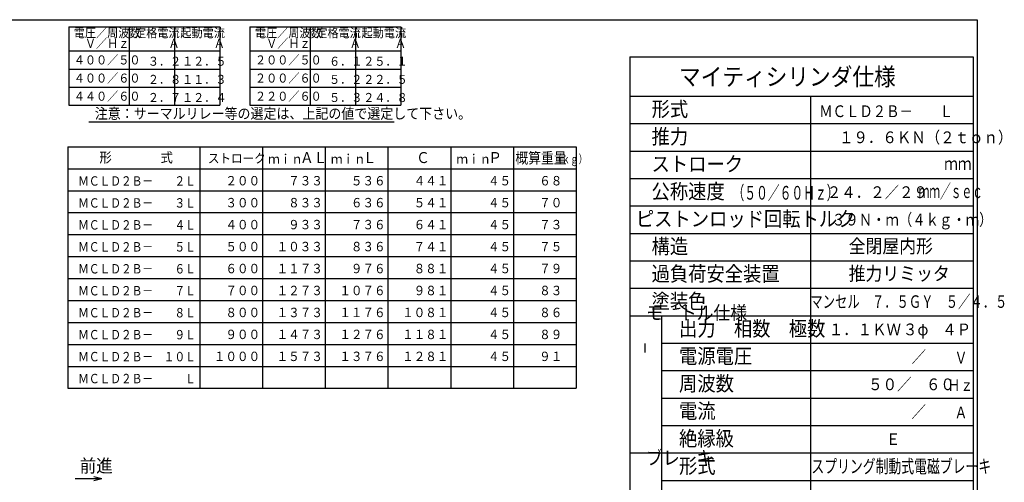
# Model space of a CAD drawing. Extents: x 15 to 2469, y 26 to 1711.
# Drawn here: x 940 to 2447, y 978 to 1686 of the extents above; entities that cross this region are included whole.
import ezdxf

# ---------------------------------------------------------------- set-up
doc = ezdxf.new("R2010")
doc.units = 0
doc.layers.get('0').update_dxf_attribs({"linetype": 'CONTINUOUS'})
doc.styles.add('KANJI17', font='txt.shx', dxfattribs={"width": 0.9, "height": 13.86, "bigfont": 'extfont.shx'})
doc.styles.add('KANJI19', font='txt.shx', dxfattribs={"width": 0.9, "height": 15.36, "bigfont": 'extfont.shx'})
doc.styles.add('KANJI20', font='txt.shx', dxfattribs={"width": 0.9, "height": 14.4, "bigfont": 'extfont.shx'})
doc.styles.add('KANJI21', font='txt.shx', dxfattribs={"width": 0.9, "height": 14.4, "bigfont": 'extfont.shx'})
doc.styles.add('KANJI22', font='txt.shx', dxfattribs={"width": 0.9, "height": 16.8, "bigfont": 'extfont.shx'})
doc.styles.add('KANJI23', font='txt.shx', dxfattribs={"width": 0.740741, "height": 12.96, "bigfont": 'extfont.shx'})
doc.styles.add('KANJI24', font='txt.shx', dxfattribs={"width": 0.857143, "height": 16.8, "bigfont": 'extfont.shx'})
doc.styles.add('KANJI41', font='txt.shx', dxfattribs={"width": 0.925, "height": 20, "bigfont": 'extfont.shx'})
doc.styles.add('KANJI51', font='txt.shx', dxfattribs={"width": 0.9, "height": 16.17, "bigfont": 'extfont.shx'})
doc.styles.add('KANJI52', font='txt.shx', dxfattribs={"width": 0.833333, "height": 14.4, "bigfont": 'extfont.shx'})
doc.styles.add('KANJI53', font='txt.shx', dxfattribs={"width": 0.9, "height": 22.8, "bigfont": 'extfont.shx'})
doc.styles.add('KANJI54', font='txt.shx', dxfattribs={"width": 0.9, "height": 22.8, "bigfont": 'extfont.shx'})
doc.styles.add('KANJI55', font='txt.shx', dxfattribs={"width": 0.9, "height": 27, "bigfont": 'extfont.shx'})
doc.styles.add('KANJI56', font='txt.shx', dxfattribs={"width": 0.9, "height": 22.8, "bigfont": 'extfont.shx'})
doc.styles.add('KANJI57', font='txt.shx', dxfattribs={"width": 0.9, "height": 22.8, "bigfont": 'extfont.shx'})
doc.styles.add('KANJI58', font='txt.shx', dxfattribs={"width": 0.9, "height": 22.8, "bigfont": 'extfont.shx'})
doc.styles.add('KANJI59', font='txt.shx', dxfattribs={"width": 0.9, "height": 22.8, "bigfont": 'extfont.shx'})
doc.styles.add('KANJI60', font='txt.shx', dxfattribs={"width": 0.9, "height": 22.8, "bigfont": 'extfont.shx'})
doc.styles.add('KANJI61', font='txt.shx', dxfattribs={"width": 0.9, "height": 22.8, "bigfont": 'extfont.shx'})
doc.styles.add('KANJI62', font='txt.shx', dxfattribs={"width": 0.9, "height": 21, "bigfont": 'extfont.shx'})
doc.styles.add('KANJI63', font='txt.shx', dxfattribs={"width": 0.9, "height": 21, "bigfont": 'extfont.shx'})
doc.styles.add('KANJI64', font='txt.shx', dxfattribs={"width": 0.9, "height": 21, "bigfont": 'extfont.shx'})
doc.styles.add('KANJI65', font='txt.shx', dxfattribs={"width": 0.9, "height": 18, "bigfont": 'extfont.shx'})
doc.styles.add('KANJI67', font='txt.shx', dxfattribs={"width": 0.9, "height": 22.8, "bigfont": 'extfont.shx'})
doc.styles.add('KANJI68', font='txt.shx', dxfattribs={"width": 0.9, "height": 22.8, "bigfont": 'extfont.shx'})
doc.styles.add('KANJI69', font='txt.shx', dxfattribs={"width": 0.628571, "height": 21, "bigfont": 'extfont.shx'})
doc.styles.add('KANJI70', font='txt.shx', dxfattribs={"width": 0.705882, "height": 20.4, "bigfont": 'extfont.shx'})
doc.styles.add('KANJI71', font='txt.shx', dxfattribs={"width": 0.8, "height": 18, "bigfont": 'extfont.shx'})
doc.styles.add('KANJI72', font='txt.shx', dxfattribs={"width": 0.71875, "height": 19.2, "bigfont": 'extfont.shx'})
doc.styles.add('KANJI73', font='txt.shx', dxfattribs={"width": 0.8, "height": 19.2, "bigfont": 'extfont.shx'})
doc.styles.add('KANJI74', font='txt.shx', dxfattribs={"width": 0.571429, "height": 21, "bigfont": 'extfont.shx'})
doc.styles.add('KANJI75', font='txt.shx', dxfattribs={"width": 0.833333, "height": 18, "bigfont": 'extfont.shx'})
doc.styles.add('KANJI78', font='txt.shx', dxfattribs={"width": 0.833333, "height": 18, "bigfont": 'extfont.shx'})

msp = doc.modelspace()

# ---------------------------------------------------------------- linework, layer by layer
at = {"color": 1, "linetype": 'CONTINUOUS'}
for p, q in [((1015.2, 1674.9), (1015.2, 1554.8)), ((1015.2, 1674.9), (1246.2, 1674.9)), ((1246.2, 1674.9), (1246.2, 1554.8)), ((1292.4, 1674.9), (1292.4, 1554.8)), ((1292.4, 1674.9), (1523.4, 1674.9)), ((1523.4, 1674.9), (1523.4, 1554.8)), ((1015.2, 1637.9), (1246.2, 1637.9)), ((1292.4, 1637.9), (1523.4, 1637.9)), ((1873.9, 1628.7), (2398.9, 1628.7)), ((1873.9, 1628.7), (1873.9, 770.7)), ((2398.9, 1628.7), (2398.9, 770.7)), ((1015.2, 1554.8), (1246.2, 1554.8)), ((1292.4, 1554.8), (1523.4, 1554.8)), ((1014.1, 1491.2), (1791.7, 1491.2)), ((1014.1, 1491.2), (1014.1, 1121.6)), ((1215.7, 1491.2), (1215.7, 1121.6)), ((1791.7, 1491.2), (1791.7, 1121.6)), ((1014.1, 1457.6), (1791.7, 1457.6)), ((1014.1, 1121.6), (1791.7, 1121.6))]:
    msp.add_line(p, q, dxfattribs=at)
at = {"color": 2, "linetype": 'CONTINUOUS'}
for p, q in [((1107.6, 1674.9), (1107.6, 1554.8)), ((1176.9, 1674.9), (1176.9, 1554.8)), ((1384.8, 1674.9), (1384.8, 1554.8)), ((1454.1, 1674.9), (1454.1, 1554.8)), ((1015.2, 1610.2), (1246.2, 1610.2)), ((1292.4, 1610.2), (1523.4, 1610.2)), ((1015.2, 1582.5), (1246.2, 1582.5)), ((1292.4, 1582.5), (1523.4, 1582.5)), ((1873.9, 1568.7), (2398.9, 1568.7)), ((2149.9, 1568.7), (2149.9, 770.7)), ((1045.9, 1529.4), (1513.3, 1529.4)), ((1873.9, 1526.7), (2398.9, 1526.7)), ((1311.7, 1491.2), (1311.7, 1121.6)), ((1407.7, 1491.2), (1407.7, 1121.6)), ((1503.7, 1491.2), (1503.7, 1121.6)), ((1599.7, 1491.2), (1599.7, 1121.6)), ((1695.7, 1491.2), (1695.7, 1121.6)), ((1873.9, 1484.7), (2398.9, 1484.7)), ((1873.9, 1442.7), (2398.9, 1442.7)), ((1014.1, 1424), (1791.7, 1424)), ((1014.1, 1390.4), (1791.7, 1390.4)), ((1873.9, 1400.7), (2398.9, 1400.7)), ((1014.1, 1356.8), (1791.7, 1356.8)), ((1873.9, 1358.7), (2398.9, 1358.7)), ((1014.1, 1323.2), (1791.7, 1323.2)), ((1873.9, 1316.7), (2398.9, 1316.7)), ((1014.1, 1289.6), (1791.7, 1289.6)), ((1873.9, 1274.7), (2398.9, 1274.7)), ((1014.1, 1256), (1791.7, 1256)), ((1014.1, 1222.4), (1791.7, 1222.4)), ((1873.9, 1232.7), (2398.9, 1232.7)), ((1921.9, 1232.7), (1921.9, 896.7)), ((1896.7, 1190.1), (1896.7, 1176.3)), ((1921.9, 1190.7), (2398.9, 1190.7)), ((1014.1, 1188.8), (1791.7, 1188.8)), ((1014.1, 1155.2), (1791.7, 1155.2)), ((1921.9, 1148.7), (2398.9, 1148.7)), ((1921.9, 1106.7), (2398.9, 1106.7)), ((1921.9, 1064.7), (2398.9, 1064.7)), ((1873.9, 1022.7), (2398.9, 1022.7)), ((1066, 983), (1025, 983)), ((1066, 983), (1053.9, 986.2)), ((1066, 983), (1053.9, 979.8)), ((1921.9, 980.7), (2398.9, 980.7))]:
    msp.add_line(p, q, dxfattribs=at)
at = {"color": 6, "linetype": 'CONTINUOUS'}
msp.add_line((2404.9, 1685.7), (2404.9, 71.7), dxfattribs=at)
msp.add_lwpolyline([(82.9, 71.7), (82.9, 1685.7), (2404.9, 1685.7)], dxfattribs=at)

# ---------------------------------------------------------------- texts
at = {"color": 2, "linetype": 'CONTINUOUS'}
for s, height, style, width, p in [('電圧／周波数', 13.86, 'KANJI17', 0.9, (1023, 1658.7, 1.4)), ('定格電流', 13.86, 'KANJI17', 0.9, (1116.8, 1658.7, 1.4)), ('起動電流', 13.86, 'KANJI17', 0.9, (1186.1, 1658.7, 1.4)), ('電圧／周波数', 13.86, 'KANJI17', 0.9, (1300.2, 1658.7, 1.4)), ('定格電流', 13.86, 'KANJI17', 0.9, (1394, 1658.7, 1.4)), ('起動電流', 13.86, 'KANJI17', 0.9, (1463.3, 1658.7, 1.4)), ('\u3000Ｖ／Ｈｚ', 13.86, 'KANJI17', 0.9, (1023, 1642.6, 1.4)), ('\u3000Ｖ／Ｈｚ', 13.86, 'KANJI17', 0.9, (1300.2, 1642.6, 1.4)), ('\u3000\u3000\u3000Ａ', 13.86, 'KANJI17', 0.9, (1116.8, 1642.6, 1.4)), ('\u3000\u3000\u3000Ａ', 13.86, 'KANJI17', 0.9, (1186.1, 1642.6, 1.4)), ('\u3000\u3000\u3000Ａ', 13.86, 'KANJI17', 0.9, (1394, 1642.6, 1.4)), ('\u3000\u3000\u3000Ａ', 13.86, 'KANJI17', 0.9, (1463.3, 1642.6, 1.4)), ('４００／５０', 13.86, 'KANJI17', 0.9, (1023, 1617.2, 1.4)), ('\u3000３．２', 13.86, 'KANJI17', 0.9, (1119.3, 1615.2, 1.4)), ('１２．５', 13.86, 'KANJI17', 0.9, (1188.6, 1615.2, 1.4)), ('２００／５０', 13.86, 'KANJI17', 0.9, (1300.2, 1617.2, 1.4)), ('\u3000６．１', 13.86, 'KANJI17', 0.9, (1396.5, 1615.2, 1.4)), ('２５．１', 13.86, 'KANJI17', 0.9, (1465.8, 1615.2, 1.4)), ('マイティシリンダ仕様', 27, 'KANJI55', 0.9, (1948.9, 1584.9, 17.1)), ('４００／６０', 13.86, 'KANJI17', 0.9, (1023, 1589.4, 1.4)), ('\u3000２．８', 13.86, 'KANJI17', 0.9, (1119.3, 1587.4, 1.4)), ('１１．３', 13.86, 'KANJI17', 0.9, (1188.6, 1587.4, 1.4)), ('２００／６０', 13.86, 'KANJI17', 0.9, (1300.2, 1589.4, 1.4)), ('\u3000５．２', 13.86, 'KANJI17', 0.9, (1396.5, 1587.4, 1.4)), ('２２．５', 13.86, 'KANJI17', 0.9, (1465.8, 1587.4, 1.4)), ('４４０／６０', 13.86, 'KANJI17', 0.9, (1023, 1561.7, 1.4)), ('\u3000２．７', 13.86, 'KANJI17', 0.9, (1119.3, 1559.7, 1.4)), ('１２．４', 13.86, 'KANJI17', 0.9, (1188.6, 1559.7, 1.4)), ('２２０／６０', 13.86, 'KANJI17', 0.9, (1300.2, 1561.7, 1.4)), ('\u3000５．３', 13.86, 'KANJI17', 0.9, (1396.5, 1559.7, 1.4)), ('２４．８', 13.86, 'KANJI17', 0.9, (1465.8, 1559.7, 1.4)), ('注意：サーマルリレー等の選定は、上記の値で選定して下さい。', 16.17, 'KANJI51', 0.9, (1055.1, 1534, 1.6)), ('形式', 22.8, 'KANJI54', 0.9, (1906.9, 1537.5, 180.4)), ('ＭＣＬＤ２Ｂ－\u3000\u3000Ｌ', 18, 'KANJI75', 0.833333, (2163.4, 1536.6, 1.2)), ('推力', 22.8, 'KANJI54', 0.9, (1906.9, 1495.5, 180.4)), ('１９．６ＫＮ（２ｔｏｎ）', 18, 'KANJI65', 0.9, (2193.7, 1496.7, 1.8)), ('形', 15.4, 'KANJI19', 0.9, (1062.1, 1467.2, 1.5)), ('式', 15.4, 'KANJI19', 0.9, (1155.7, 1467.2, 1.5)), ('ストローク', 14.4, 'KANJI20', 0.9, (1228.2, 1466.3, 1.4)), ('ｍｉｎ\u3000', 14.4, 'KANJI21', 0.9, (1320.4, 1465.3)), ('ＡＬ', 16.8, 'KANJI22', 0.9, (1369.3, 1466.3, 1.7)), ('ｍｉｎ\u3000', 14.4, 'KANJI21', 0.9, (1416.4, 1465.3)), ('Ｌ', 16.8, 'KANJI22', 0.9, (1465.3, 1466.3, 1.7)), ('Ｃ', 16.8, 'KANJI22', 0.9, (1546.9, 1466.3, 1.7)), ('ｍｉｎ\u3000', 14.4, 'KANJI21', 0.9, (1608.4, 1465.3)), ('Ｐ', 16.8, 'KANJI22', 0.9, (1657.3, 1466.3, 1.7)), ('概算重量', 16.8, 'KANJI24', 0.857143, (1698.5, 1465.7, 1.4)), ('（ｋｇ）', 12.96, 'KANJI23', 0.740741, (1756.1, 1465.9)), ('ストローク', 22.8, 'KANJI59', 0.9, (1906.9, 1453.5, 29.7)), ('ｍｍ', 19.2, 'KANJI73', 0.8, (2354.5, 1455.9, 0.2)), ('ＭＣＬＤ２Ｂ－\u3000\u3000２Ｌ', 14.4, 'KANJI52', 0.833333, (1029.7, 1431.7, 1)), ('\u3000２００', 14.4, 'KANJI20', 0.9, (1237.3, 1432.1, 1.4)), ('\u3000７３３', 14.4, 'KANJI20', 0.9, (1333.3, 1432.1, 1.4)), ('\u3000５３６', 14.4, 'KANJI20', 0.9, (1429.3, 1432.1, 1.4)), ('\u3000４４１', 14.4, 'KANJI20', 0.9, (1525.3, 1432.1, 1.4)), ('\u3000\u3000４５', 14.4, 'KANJI20', 0.9, (1621.3, 1432.1, 1.4)), ('\u3000６８', 14.4, 'KANJI20', 0.9, (1717.3, 1432.1, 1.4)), ('公称速度', 22.8, 'KANJI68', 0.9, (1906.9, 1411.5, 12)), ('（５０／６０Ｈｚ）', 21, 'KANJI69', 0.628571, (2030.8, 1410.3)), ('\u3000２４．２／２９', 18, 'KANJI65', 0.9, (2152.9, 1412.7, 1.8)), ('ｍｍ／ｓｅｃ', 21, 'KANJI74', 0.571429, (2315.5, 1412.7)), ('ＭＣＬＤ２Ｂ－\u3000\u3000３Ｌ', 14.4, 'KANJI52', 0.833333, (1029.7, 1398.1, 1)), ('\u3000３００', 14.4, 'KANJI20', 0.9, (1237.3, 1398.5, 1.4)), ('\u3000８３３', 14.4, 'KANJI20', 0.9, (1333.3, 1398.5, 1.4)), ('\u3000６３６', 14.4, 'KANJI20', 0.9, (1429.3, 1398.5, 1.4)), ('\u3000５４１', 14.4, 'KANJI20', 0.9, (1525.3, 1398.5, 1.4)), ('\u3000\u3000４５', 14.4, 'KANJI20', 0.9, (1621.3, 1398.5, 1.4)), ('\u3000７０', 14.4, 'KANJI20', 0.9, (1717.3, 1398.5, 1.4)), ('ピストンロッド回転トルク', 22.8, 'KANJI61', 0.9, (1882.9, 1369.5, 2)), ('３９Ｎ・ｍ（４ｋｇ・ｍ）', 18, 'KANJI78', 0.833333, (2182.9, 1370.7)), ('ＭＣＬＤ２Ｂ－\u3000\u3000４Ｌ', 14.4, 'KANJI52', 0.833333, (1029.7, 1364.5, 1)), ('\u3000４００', 14.4, 'KANJI20', 0.9, (1237.3, 1364.9, 1.4)), ('\u3000９３３', 14.4, 'KANJI20', 0.9, (1333.3, 1364.9, 1.4)), ('\u3000７３６', 14.4, 'KANJI20', 0.9, (1429.3, 1364.9, 1.4)), ('\u3000６４１', 14.4, 'KANJI20', 0.9, (1525.3, 1364.9, 1.4)), ('\u3000\u3000４５', 14.4, 'KANJI20', 0.9, (1621.3, 1364.9, 1.4)), ('\u3000７３', 14.4, 'KANJI20', 0.9, (1717.3, 1364.9, 1.4)), ('ＭＣＬＤ２Ｂ－\u3000\u3000５Ｌ', 14.4, 'KANJI52', 0.833333, (1029.7, 1330.9, 1)), ('\u3000５００', 14.4, 'KANJI20', 0.9, (1237.3, 1331.3, 1.4)), ('１０３３', 14.4, 'KANJI20', 0.9, (1333.3, 1331.3, 1.4)), ('\u3000８３６', 14.4, 'KANJI20', 0.9, (1429.3, 1331.3, 1.4)), ('\u3000７４１', 14.4, 'KANJI20', 0.9, (1525.3, 1331.3, 1.4)), ('\u3000\u3000４５', 14.4, 'KANJI20', 0.9, (1621.3, 1331.3, 1.4)), ('\u3000７５', 14.4, 'KANJI20', 0.9, (1717.3, 1331.3, 1.4)), ('構造', 22.8, 'KANJI54', 0.9, (1906.9, 1327.5, 180.4)), ('全閉屋内形', 21, 'KANJI64', 0.9, (2208.4, 1328.7, 9)), ('ＭＣＬＤ２Ｂ－\u3000\u3000６Ｌ', 14.4, 'KANJI52', 0.833333, (1029.7, 1297.3, 1)), ('\u3000６００', 14.4, 'KANJI20', 0.9, (1237.3, 1297.7, 1.4)), ('１１７３', 14.4, 'KANJI20', 0.9, (1333.3, 1297.7, 1.4)), ('\u3000９７６', 14.4, 'KANJI20', 0.9, (1429.3, 1297.7, 1.4)), ('\u3000８８１', 14.4, 'KANJI20', 0.9, (1525.3, 1297.7, 1.4)), ('\u3000\u3000４５', 14.4, 'KANJI20', 0.9, (1621.3, 1297.7, 1.4)), ('\u3000７９', 14.4, 'KANJI20', 0.9, (1717.3, 1297.7, 1.4)), ('過負荷安全装置', 22.8, 'KANJI60', 0.9, (1906.9, 1285.5, 13)), ('推力リミッタ', 21, 'KANJI64', 0.9, (2208.4, 1286.7, 9)), ('ＭＣＬＤ２Ｂ－\u3000\u3000７Ｌ', 14.4, 'KANJI52', 0.833333, (1029.7, 1263.7, 1)), ('\u3000７００', 14.4, 'KANJI20', 0.9, (1237.3, 1264.1, 1.4)), ('１２７３', 14.4, 'KANJI20', 0.9, (1333.3, 1264.1, 1.4)), ('１０７６', 14.4, 'KANJI20', 0.9, (1429.3, 1264.1, 1.4)), ('\u3000９８１', 14.4, 'KANJI20', 0.9, (1525.3, 1264.1, 1.4)), ('\u3000\u3000４５', 14.4, 'KANJI20', 0.9, (1621.3, 1264.1, 1.4)), ('\u3000８３', 14.4, 'KANJI20', 0.9, (1717.3, 1264.1, 1.4)), ('塗装色', 22.8, 'KANJI53', 0.9, (1906.9, 1243.5, 80)), ('マンセル\u3000７．５ＧＹ\u3000５／４．５', 19.2, 'KANJI72', 0.71875, (2149.9, 1244.7, 1.2)), ('モ\u3000トル仕様', 21, 'KANJI62', 0.9, (1898.4, 1226.7, 13.2)), ('ＭＣＬＤ２Ｂ－\u3000\u3000８Ｌ', 14.4, 'KANJI52', 0.833333, (1029.7, 1230.1, 1)), ('\u3000８００', 14.4, 'KANJI20', 0.9, (1237.3, 1230.5, 1.4)), ('１３７３', 14.4, 'KANJI20', 0.9, (1333.3, 1230.5, 1.4)), ('１１７６', 14.4, 'KANJI20', 0.9, (1429.3, 1230.5, 1.4)), ('１０８１', 14.4, 'KANJI20', 0.9, (1525.3, 1230.5, 1.4)), ('\u3000\u3000４５', 14.4, 'KANJI20', 0.9, (1621.3, 1230.5, 1.4)), ('\u3000８６', 14.4, 'KANJI20', 0.9, (1717.3, 1230.5, 1.4)), ('出力\u3000相数\u3000極数', 22.8, 'KANJI67', 0.9, (1948.9, 1201.5, 3)), ('\u3000１．１ＫＷ', 18, 'KANJI65', 0.9, (2155.9, 1202.7, 1.8)), ('３φ', 18, 'KANJI65', 0.9, (2291.5, 1202.7, 1.8)), ('４Ｐ', 18, 'KANJI65', 0.9, (2351.5, 1202.7, 1.8)), ('ＭＣＬＤ２Ｂ－\u3000\u3000９Ｌ', 14.4, 'KANJI52', 0.833333, (1029.7, 1196.5, 1)), ('\u3000９００', 14.4, 'KANJI20', 0.9, (1237.3, 1196.9, 1.4)), ('１４７３', 14.4, 'KANJI20', 0.9, (1333.3, 1196.9, 1.4)), ('１２７６', 14.4, 'KANJI20', 0.9, (1429.3, 1196.9, 1.4)), ('１１８１', 14.4, 'KANJI20', 0.9, (1525.3, 1196.9, 1.4)), ('\u3000\u3000４５', 14.4, 'KANJI20', 0.9, (1621.3, 1196.9, 1.4)), ('\u3000８９', 14.4, 'KANJI20', 0.9, (1717.3, 1196.9, 1.4)), ('ＭＣＬＤ２Ｂ－\u3000１０Ｌ', 14.4, 'KANJI52', 0.833333, (1029.7, 1162.9, 1)), ('１０００', 14.4, 'KANJI20', 0.9, (1237.3, 1163.3, 1.4)), ('１５７３', 14.4, 'KANJI20', 0.9, (1333.3, 1163.3, 1.4)), ('１３７６', 14.4, 'KANJI20', 0.9, (1429.3, 1163.3, 1.4)), ('１２８１', 14.4, 'KANJI20', 0.9, (1525.3, 1163.3, 1.4)), ('\u3000\u3000４５', 14.4, 'KANJI20', 0.9, (1621.3, 1163.3, 1.4)), ('\u3000９１', 14.4, 'KANJI20', 0.9, (1717.3, 1163.3, 1.4)), ('電源電圧', 22.8, 'KANJI56', 0.9, (1948.9, 1159.5, 33.4)), ('\u3000\u3000\u3000\u3000\u3000\u3000\u3000／\u3000\u3000\u3000', 18, 'KANJI65', 0.9, (2149.9, 1160.7, 1.8)), ('Ｖ', 18, 'KANJI71', 0.8, (2370.4, 1159.5, 0.2)), ('ＭＣＬＤ２Ｂ－\u3000\u3000\u3000Ｌ\u3000\u3000', 14.4, 'KANJI52', 0.833333, (1029.7, 1129.3, 1)), ('周波数', 22.8, 'KANJI57', 0.9, (1948.9, 1117.5, 60.4)), ('\u3000\u3000\u3000\u3000５０／\u3000６０', 18, 'KANJI65', 0.9, (2149.9, 1118.7, 1.8)), ('Ｈｚ', 18, 'KANJI71', 0.8, (2359.6, 1117.5, 0.2)), ('電流', 22.8, 'KANJI58', 0.9, (1948.9, 1075.5, 141.4)), ('\u3000\u3000\u3000\u3000\u3000\u3000\u3000／\u3000\u3000\u3000', 18, 'KANJI65', 0.9, (2149.9, 1076.7, 1.8)), ('Ａ', 18, 'KANJI71', 0.8, (2370.4, 1075.5, 0.2)), ('絶縁級', 22.8, 'KANJI57', 0.9, (1948.9, 1033.5, 60.4)), ('Ｅ', 18, 'KANJI65', 0.9, (2265.4, 1034.7, 1.8)), ('ブレ\u3000キ', 21, 'KANJI63', 0.9, (1898.4, 1004.7, 1.2)), ('形式', 22.8, 'KANJI58', 0.9, (1948.9, 991.5, 141.4)), ('スプリング制動式電磁ブレーキ', 20.4, 'KANJI70', 0.705882, (2151.4, 992, 3.3))]:
    msp.add_text(s, height=height, dxfattribs=dict(at, style=style, width=width)).set_placement(p)
at = {"color": 3, "linetype": 'CONTINUOUS', "style": 'KANJI41', "width": 0.925}
msp.add_text('前進', height=20, dxfattribs=at).set_placement((1032, 993))

doc.saveas('drawing.dxf')
